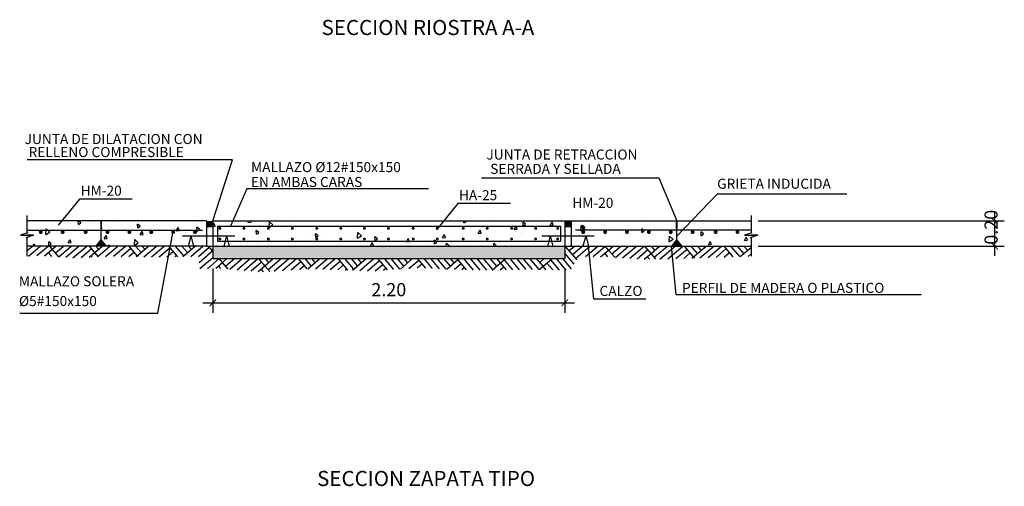
# Model space of a CAD drawing. Units: millimetres. Extents: x 503785 to 504027, y -210044 to -209793.
# Drawn here: x 503945 to 503975, y -210013 to -209999 of the extents above; entities that cross this region are included whole.
import ezdxf
from ezdxf.enums import TextEntityAlignment as Align

# ---------------------------------------------------------------- set-up
doc = ezdxf.new("R2010")
doc.units = ezdxf.units.MM
doc.header["$LTSCALE"] = 500
doc.header["$MEASUREMENT"] = 0
doc.linetypes.add('CYPELINEA', pattern=[0])
doc.linetypes.add('TRAZOS2', pattern=[0.375, 0.25, -0.125])
for name, color, linetype in [('0COTAS', 1, 'CYPELINEA'), ('0MAGEN', 6, 'Continuous'), ('INSTAL', 2, 'Continuous'), ('PAVIMENTO', 7, 'Continuous'), ('SOMBRA', 1, 'Continuous')]:
    doc.layers.add(name, color=color, linetype=linetype)
doc.styles.get("Standard").update_dxf_attribs({"font": 'romans.shx'})
doc.dimstyles.new('DIREC', dxfattribs={"dimtxt": 0.4, "dimasz": 0.2, "dimexe": 0.3, "dimexo": 0.3, "dimgap": 0.2, "dimtad": 1, "dimzin": 0, "dimdsep": 46, "dimtxsty": 'Standard', "dimblk": 'ARCHTICK', "dimcen": 0, "dimdle": 0.3, "dimclrd": 1, "dimclre": 1, "dimclrt": 7, "dimadec": 0, "dimazin": 0, "dimtfac": 1, "dimtmove": 2, "dimatfit": 3, "dimldrblk": 'DOTSMALL', "dimfxl": 1, "dimtolj": 1, "dimtzin": 0, "dimarcsym": 0})

# ---------------------------------------------------------------- blocks, each defined once
blk = doc.blocks.new('_ArchTick')
at = {"color": 0, "const_width": 0.15}
blk.add_lwpolyline([(-0.5, -0.5), (0.5, 0.5)], dxfattribs=at)
blk = doc.blocks.new('*D56')
at = {"layer": 'DEFPOINTS', "color": 0}
for p in [(503966.886, -210020.587), (503966.886, -210021.352), (503974.38, -210021.352)]:
    blk.add_point(p, dxfattribs=at)
at = {"layer": 'SOMBRA', "color": 1, "lineweight": -2}
for p, q in [((503974.38, -210020.287), (503974.38, -210021.652)), ((503967.186, -210020.587), (503974.68, -210020.587)), ((503967.186, -210021.352), (503974.68, -210021.352))]:
    blk.add_line(p, q, dxfattribs=at)
at = {"layer": 'SOMBRA', "color": 1, "lineweight": -2, "xscale": 0.2, "yscale": 0.2, "zscale": 0.2}
for p, rotation in [((503974.38, -210020.587), 90), ((503974.38, -210021.352), 270)]:
    blk.add_blockref('_ArchTick', p, dxfattribs=dict(at, rotation=rotation))
at = {"layer": 'SOMBRA', "color": 7, "insert": (503974.278, -210020.779), "char_height": 0.4, "attachment_point": 5, "rotation": 90}
blk.add_mtext('\\A1;0.20', dxfattribs=at)
blk = doc.blocks.new('_DotSmall')
at = {"color": 0, "linetype": 'ByBlock', "const_width": 0.5}
blk.add_lwpolyline([(-0.0625, 0, 1), (0.0625, 0, 1)], format="xyb", close=True, dxfattribs=at)
blk = doc.blocks.new('*D62')
at = {"layer": 'DEFPOINTS', "color": 0}
for p in [(503950.595, -210021.735), (503961.305, -210021.735), (503961.305, -210023.078)]:
    blk.add_point(p, dxfattribs=at)
at = {"layer": 'SOMBRA', "color": 1, "lineweight": -2}
for p, q in [((503950.595, -210022.035), (503950.595, -210023.378)), ((503961.305, -210022.035), (503961.305, -210023.378)), ((503950.295, -210023.078), (503961.605, -210023.078))]:
    blk.add_line(p, q, dxfattribs=at)
at = {"layer": 'SOMBRA', "color": 1, "lineweight": -2, "xscale": 0.2, "yscale": 0.2, "zscale": 0.2, "rotation": 180}
blk.add_blockref('_ArchTick', (503950.595, -210023.078), dxfattribs=at)
at = {"layer": 'SOMBRA', "color": 1, "lineweight": -2, "xscale": 0.2, "yscale": 0.2, "zscale": 0.2}
blk.add_blockref('_ArchTick', (503961.305, -210023.078), dxfattribs=at)
at = {"layer": 'SOMBRA', "color": 7, "insert": (503955.95, -210022.678), "char_height": 0.4, "attachment_point": 5}
blk.add_mtext('\\A1;2.20', dxfattribs=at)
blk = doc.blocks.new('REDONDO')
at = {"const_width": 0.015}
blk.add_lwpolyline([(-0.0075, 0, 1), (0.0075, 0, 1)], format="xyb", close=True, dxfattribs=at)
blk = doc.blocks.new('REDONDOS')
at = {"xscale": 8, "yscale": 8, "zscale": 8, "rotation": 359.9999999999984}
blk.add_blockref('REDONDO', (0, 0), dxfattribs=at)

msp = doc.modelspace()

# ---------------------------------------------------------------- hatches: boundary and pattern name
at = {"linetype": 'Continuous'}
h = msp.add_hatch(dxfattribs=at)
h.set_pattern_fill('AR-CONC', color=1, scale=0.153, angle=40.5, style=0)
h.set_pattern_definition([(90.5, (503954.09675, -210047.9944), (0.89683, 0.639702), [0.11475, -1.26225]), (35.5, (503954.0968, -210047.9944), (-0.908846, 0.737245), [0.0918, -1.0098]), (140.9514, (503954.1715, -210047.941), (-0.012015, 1.376948), [0.097522, -1.072747]), (86.6842, (503953.898, -210047.7617), (1.40612, 0.8679), [0.172125, -1.893375]), (137.1356, (503954.0152, -210047.6894), (0.11947, 2.06204), [0.146284, -1.60912]), (31.684, (503953.898, -210047.7617), (0.11947, 2.06204), [0.1377, -1.5147]), (61.5, (503954.06405, -210047.7205), (1.094519, 0.124705), [0.11475, -1.26225]), (6.5, (503954.064, -210047.7205), (-0.43747, 1.085427), [0.0918, -1.0098]), (111.9514, (503954.1553, -210047.7101), (0.657049, 1.21013), [0.097522, -1.072747]), (78, (503954.09675, -210047.99436), (-0.3166348, 0.3993785), [0, -0.99756, 0, -1.0251, 0, -1.013625]), (48, (503954.09675, -210047.99436), (-0.085849, 0.7202674), [0, -0.58446, 0, -0.97461, 0, -0.386325]), (8, (503953.8373, -210048.21595), (0.643472, 0.5041948), [0, -0.3825, 0, -1.1934, 0, -1.58355]), (358, (503953.721, -210048.3153), (0.579021, 0.69595), [0, -0.49725, 0, -0.79254, 0, -1.12455])])
h.paths.add_polyline_path([(503966.9733, -210004.8049), (503964.7184, -210004.8049), (503961.4966, -210004.8049), (503961.4966, -210005.2582), (503961.9427, -210005.2582), (503962.0262, -210005.5699), (503964.5548, -210005.5699), (503964.7089, -210005.3787), (503964.7089, -210005.1874), (503966.9398, -210005.1874), (503966.9733, -210005.1763)])
h.paths.add_polyline_path([(503965.9537, -210005.1682, -1), (503965.941, -210005.1682, -1)], flags=16)
h.paths.add_polyline_path([(503965.3672, -210005.1682, -1), (503965.38, -210005.1682, -1)], flags=16)
h.paths.add_polyline_path([(503966.5275, -210005.1682, -1), (503966.5147, -210005.1682, -1)], flags=16)
h.paths.add_polyline_path([(503964.7935, -210005.1682, -1), (503964.8062, -210005.1682, -1)], flags=16)
h.paths.add_polyline_path([(503964.2325, -210005.1682, -1), (503964.2197, -210005.1682, -1)], flags=16)
h.paths.add_polyline_path([(503963.646, -210005.1682, -1), (503963.6587, -210005.1682, -1)], flags=16)
h.paths.add_polyline_path([(503963.085, -210005.1682, -1), (503963.0722, -210005.1682, -1)], flags=16)
h.paths.add_polyline_path([(503962.5098, -210005.1682, -1), (503962.497, -210005.1682, -1)], flags=16)
h.paths.add_polyline_path([(503961.9233, -210005.1682, -1), (503961.936, -210005.1682, -1)], flags=16)
h.paths.add_polyline_path([(503966.9733, -210005.3059), (503967.175, -210005.2419), (503966.7761, -210005.2419), (503966.9398, -210005.1874), (503964.7089, -210005.1874), (503964.7089, -210005.3787), (503964.8629, -210005.5699), (503966.9733, -210005.5699)])
h.paths.add_polyline_path([(503961.9427, -210005.2582), (503961.4966, -210005.2582), (503961.4966, -210005.5699), (503961.8592, -210005.5699)])
h.paths.add_polyline_path([(503961.171, -210004.9621), (503950.7484, -210004.9621), (503950.7484, -210005.2582), (503951.0107, -210005.2582), (503951.0542, -210005.4203), (503960.8155, -210005.4203), (503960.8589, -210005.2582), (503961.171, -210005.2582)])
h.paths.add_polyline_path([(503956.4186, -210005.4011, -1), (503956.4059, -210005.4011, -1)], flags=16)
h.paths.add_polyline_path([(503955.8321, -210005.4011, -1), (503955.8449, -210005.4011, -1)], flags=16)
h.paths.add_polyline_path([(503956.9924, -210005.4011, -1), (503956.9796, -210005.4011, -1)], flags=16)
h.paths.add_polyline_path([(503955.2584, -210005.4011, -1), (503955.2711, -210005.4011, -1)], flags=16)
h.paths.add_polyline_path([(503957.5661, -210005.4011, -1), (503957.5534, -210005.4011, -1)], flags=16)
h.paths.add_polyline_path([(503954.6974, -210005.4011, -1), (503954.6846, -210005.4011, -1)], flags=16)
h.paths.add_polyline_path([(503958.1399, -210005.4011, -1), (503958.1271, -210005.4011, -1)], flags=16)
h.paths.add_polyline_path([(503954.1109, -210005.4011, -1), (503954.1236, -210005.4011, -1)], flags=16)
h.paths.add_polyline_path([(503958.653, -210005.4011, -1), (503958.6403, -210005.4011, -1)], flags=16)
h.paths.add_polyline_path([(503958.6758, -210005.4011, -1), (503958.663, -210005.4011, -1)], flags=16)
h.paths.add_polyline_path([(503953.5371, -210005.4011, -1), (503953.5499, -210005.4011, -1)], flags=16)
h.paths.add_polyline_path([(503959.2268, -210005.4011, -1), (503959.214, -210005.4011, -1)], flags=16)
h.paths.add_polyline_path([(503952.9634, -210005.4011, -1), (503952.9761, -210005.4011, -1)], flags=16)
h.paths.add_polyline_path([(503959.8005, -210005.4011, -1), (503959.7878, -210005.4011, -1)], flags=16)
h.paths.add_polyline_path([(503952.3896, -210005.4011, -1), (503952.4024, -210005.4011, -1)], flags=16)
h.paths.add_polyline_path([(503960.3743, -210005.4011, -1), (503960.3615, -210005.4011, -1)], flags=16)
h.paths.add_polyline_path([(503951.8286, -210005.4011, -1), (503951.8159, -210005.4011, -1)], flags=16)
h.paths.add_polyline_path([(503961.1572, -210005.1799, -1), (503961.1444, -210005.1799, -1)], flags=17)
h.paths.add_polyline_path([(503951.2421, -210005.4011, -1), (503951.2549, -210005.4011, -1)], flags=16)
h.paths.add_polyline_path([(503950.7618, -210005.1828, -1), (503950.7746, -210005.1828, -1)], flags=17)
h.paths.add_polyline_path([(503961.3054, -210004.8049), (503950.5954, -210004.8049), (503950.5954, -210005.2582), (503950.7484, -210005.2582), (503950.7484, -210004.9621), (503961.171, -210004.9621), (503961.171, -210005.2582), (503961.3054, -210005.2582)])
h.paths.add_polyline_path([(503956.4059, -210004.9429, -1), (503956.4186, -210004.9429, -1)], flags=16)
h.paths.add_polyline_path([(503956.9924, -210004.9429, -1), (503956.9796, -210004.9429, -1)], flags=16)
h.paths.add_polyline_path([(503955.8321, -210004.9429, -1), (503955.8449, -210004.9429, -1)], flags=16)
h.paths.add_polyline_path([(503957.5661, -210004.9429, -1), (503957.5534, -210004.9429, -1)], flags=16)
h.paths.add_polyline_path([(503955.2584, -210004.9429, -1), (503955.2711, -210004.9429, -1)], flags=16)
h.paths.add_polyline_path([(503958.1399, -210004.9429, -1), (503958.1271, -210004.9429, -1)], flags=16)
h.paths.add_polyline_path([(503954.6846, -210004.9429, -1), (503954.6974, -210004.9429, -1)], flags=16)
h.paths.add_polyline_path([(503958.653, -210004.9429, -1), (503958.6403, -210004.9429, -1)], flags=16)
h.paths.add_polyline_path([(503958.6758, -210004.9429, -1), (503958.663, -210004.9429, -1)], flags=16)
h.paths.add_polyline_path([(503954.1236, -210004.9429, -1), (503954.1109, -210004.9429, -1)], flags=16)
h.paths.add_polyline_path([(503959.2268, -210004.9429, -1), (503959.214, -210004.9429, -1)], flags=16)
h.paths.add_polyline_path([(503953.5499, -210004.9429, -1), (503953.5371, -210004.9429, -1)], flags=16)
h.paths.add_polyline_path([(503959.8005, -210004.9429, -1), (503959.7878, -210004.9429, -1)], flags=16)
h.paths.add_polyline_path([(503952.9634, -210004.9429, -1), (503952.9761, -210004.9429, -1)], flags=16)
h.paths.add_polyline_path([(503960.3743, -210004.9429, -1), (503960.3615, -210004.9429, -1)], flags=16)
h.paths.add_polyline_path([(503952.4024, -210004.9429, -1), (503952.3896, -210004.9429, -1)], flags=16)
h.paths.add_polyline_path([(503960.948, -210004.9429, -1), (503960.9353, -210004.9429, -1)], flags=16)
h.paths.add_polyline_path([(503951.8286, -210004.9429, -1), (503951.8159, -210004.9429, -1)], flags=16)
h.paths.add_polyline_path([(503951.2549, -210004.9429, -1), (503951.2421, -210004.9429, -1)], flags=16)
h.paths.add_polyline_path([(503950.7766, -210004.9429, -1), (503950.7639, -210004.9429, -1)], flags=16)
h.paths.add_polyline_path([(503960.8155, -210005.4203), (503951.0542, -210005.4203), (503951.0942, -210005.5699), (503960.7754, -210005.5699)])
h.paths.add_polyline_path([(503961.3054, -210005.2582), (503961.171, -210005.2582), (503961.171, -210005.4203), (503960.9024, -210005.4203), (503960.9425, -210005.5699), (503961.3054, -210005.5699)])
h.paths.add_polyline_path([(503950.9673, -210005.4203), (503950.7484, -210005.4203), (503950.7484, -210005.2582), (503950.5954, -210005.2582), (503950.5954, -210005.5699), (503950.9272, -210005.5699)])
h.paths.add_polyline_path([(503949.927, -210005.2582), (503950.4041, -210005.2582), (503950.4041, -210004.8049), (503947.2015, -210004.8049), (503947.2015, -210005.0344), (503947.1919, -210005.0344), (503947.1919, -210005.3787), (503947.3459, -210005.5699), (503949.8434, -210005.5699)])
h.paths.add_polyline_path([(503948.8158, -210005.1682, -1), (503948.8285, -210005.1682, -1)], flags=16)
h.paths.add_polyline_path([(503949.391, -210005.1682, -1), (503949.4037, -210005.1682, -1)], flags=16)
h.paths.add_polyline_path([(503948.242, -210005.1682, -1), (503948.2548, -210005.1682, -1)], flags=16)
h.paths.add_polyline_path([(503949.9647, -210005.1682, -1), (503949.9775, -210005.1682, -1)], flags=16)
h.paths.add_polyline_path([(503950.2432, -210005.1682, -1), (503950.2559, -210005.1682, -1)], flags=16)
h.paths.add_polyline_path([(503947.6683, -210005.1682, -1), (503947.681, -210005.1682, -1)], flags=16)
h.paths.add_polyline_path([(503947.1919, -210005.0344), (503947.1824, -210005.0344), (503947.1824, -210004.8049), (503944.9381, -210004.8049), (503944.9381, -210005.1874), (503947.1919, -210005.1874)])
h.paths.add_polyline_path([(503947.1073, -210005.1682, -1), (503947.0945, -210005.1682, -1)], flags=16)
h.paths.add_polyline_path([(503946.5208, -210005.1682, -1), (503946.5335, -210005.1682, -1)], flags=16)
h.paths.add_polyline_path([(503945.947, -210005.1682, -1), (503945.9598, -210005.1682, -1)], flags=16)
h.paths.add_polyline_path([(503945.3733, -210005.1682, -1), (503945.386, -210005.1682, -1)], flags=16)
h.paths.add_polyline_path([(503947.1919, -210005.3787), (503947.1919, -210005.1874), (503944.9381, -210005.1874), (503944.9381, -210005.1763), (503944.7409, -210005.2419), (503945.1398, -210005.2419), (503944.9381, -210005.3059), (503944.9381, -210005.5699), (503947.0379, -210005.5699)])
h.paths.add_polyline_path([(503950.4041, -210005.2582), (503949.927, -210005.2582), (503950.0105, -210005.5699), (503950.4041, -210005.5699)])
h = msp.add_hatch(dxfattribs=at)
h.set_pattern_fill('AR-PARQ1', color=1, scale=0.0765, angle=40.5, style=0)
h.set_pattern_definition([(130.5, (503954.09675, -210047.9944), (-1.294246, 0.10186), [0.918, -0.918]), (130.5, (503954.2131, -210047.895), (-1.294246, 0.10186), [0.918, -0.918]), (130.5, (503954.3294, -210047.7956), (-1.294246, 0.10186), [0.918, -0.918]), (130.5, (503954.4458, -210047.6963), (-1.294246, 0.10186), [0.918, -0.918]), (130.5, (503954.5621, -210047.5969), (-1.294246, 0.10186), [0.918, -0.918]), (130.5, (503954.6785, -210047.4975), (-1.294246, 0.10186), [0.918, -0.918]), (130.5, (503954.7948, -210047.3982), (-1.294246, 0.10186), [0.918, -0.918]), (40.5, (503953.5006, -210047.2963), (1.294246, -0.10186), [0.918, -0.918]), (40.5, (503953.4012, -210047.18), (1.294246, -0.10186), [0.918, -0.918]), (40.5, (503953.3018, -210047.0636), (1.294246, -0.10186), [0.918, -0.918]), (40.5, (503953.2025, -210046.9473), (1.294246, -0.10186), [0.918, -0.918]), (40.5, (503953.1031, -210046.8309), (1.294246, -0.10186), [0.918, -0.918]), (40.5, (503953.0037, -210046.7146), (1.294246, -0.10186), [0.918, -0.918]), (40.5, (503952.9044, -210046.5983), (1.294246, -0.10186), [0.918, -0.918])])
h.paths.add_polyline_path([(503961.7439, -210005.8796), (503962.7154, -210005.9033), (503963.7817, -210005.9743), (503964.7533, -210005.9507), (503966.9733, -210005.8795), (503966.9733, -210005.5699), (503961.4966, -210005.5699), (503961.3054, -210005.5699), (503961.3054, -210005.9524), (503950.5954, -210005.9524), (503950.5954, -210005.5699), (503950.4041, -210005.5699), (503944.9381, -210005.5699), (503944.9381, -210005.8795), (503945.3228, -210005.8559), (503946.3417, -210005.927), (503947.5502, -210005.8796), (503949.0667, -210005.9033), (503950.1567, -210005.8796), (503950.2041, -210006.2822), (503950.6306, -210006.2348), (503952.1234, -210006.3532), (503953.5452, -210006.2585), (503955.4408, -210006.3295), (503956.8152, -210006.2348), (503958.7345, -210006.3058), (503960.3696, -210006.2822), (503961.4832, -210006.3058)])
h = msp.add_hatch(dxfattribs=at)
h.set_pattern_fill('AR-SAND', color=1, scale=0.095625, angle=40.5, style=0)
h.set_pattern_definition([(78, (503954.09675, -210047.99436), (-0.12424293, 0.1361946), [0, -0.14535, 0, -0.1625625, 0, -0.1553906]), (48, (503954.09675, -210047.99436), (-0.0465778, 0.3151183), [0, -0.0784125, 0, -0.13100625, 0, -0.05020312]), (8, (503954.00732, -210048.07075), (0.2260897, 0.1938105), [0, -0.0478125, 0, -0.172125, 0, -0.22471875]), (358, (503954.00732, -210048.07075), (0.1640803, 0.25051), [0, -0.02390625, 0, -0.1128375, 0, -0.12909375])])
h.paths.add_polyline_path([(503950.5954, -210005.5699), (503950.5954, -210005.9524), (503961.3054, -210005.9524), (503961.3054, -210005.5699)])

# ---------------------------------------------------------------- linework, layer by layer
at = {"color": 1, "linetype": 'TRAZOS2'}
for p, q in [((503944.9381, -210004.6401), (503944.9381, -210005.1763)), ((503966.9733, -210004.6401), (503966.9733, -210005.1763)), ((503944.9381, -210005.3059), (503944.9381, -210005.8795)), ((503966.9733, -210005.3059), (503966.9733, -210005.8795))]:
    msp.add_line(p, q, dxfattribs=at)
at = {"color": 2, "linetype": 'Continuous'}
for p, q in [((503947.1824, -210004.8049), (503944.9381, -210004.8049)), ((503947.1824, -210004.8049), (503947.1824, -210005.0344)), ((503950.4041, -210004.8049), (503947.2015, -210004.8049)), ((503947.2015, -210004.8049), (503947.2015, -210005.0344)), ((503950.4041, -210004.8049), (503950.4041, -210005.5699)), ((503950.5954, -210004.8049), (503964.6993, -210004.8049)), ((503950.5954, -210004.8049), (503950.5954, -210005.5699)), ((503961.3054, -210004.8049), (503961.3054, -210005.5699)), ((503961.4966, -210004.8049), (503961.4966, -210005.5699)), ((503964.6993, -210004.8049), (503964.6993, -210005.0344)), ((503964.7184, -210004.8049), (503966.9627, -210004.8049)), ((503964.7184, -210004.8049), (503964.7184, -210005.0344)), ((503947.2015, -210005.0344), (503947.1824, -210005.0344)), ((503947.1919, -210005.0344), (503947.1919, -210005.5699)), ((503947.2265, -210005.0344), (503947.2073, -210005.0344)), ((503964.694, -210005.0344), (503964.7131, -210005.0344)), ((503964.7089, -210005.0344), (503964.7089, -210005.5699)), ((503950.4041, -210005.5699), (503944.9328, -210005.5699)), ((503947.1919, -210005.3787), (503947.0379, -210005.5699)), ((503947.1919, -210005.3787), (503947.3459, -210005.5699)), ((503950.4041, -210005.5699), (503950.5954, -210005.5699)), ((503950.5954, -210005.5699), (503950.5954, -210005.9524)), ((503950.5954, -210005.5699), (503961.3054, -210005.5699)), ((503961.3054, -210005.5699), (503961.3054, -210005.9524)), ((503961.3054, -210005.5699), (503961.4966, -210005.5699)), ((503961.4966, -210005.5699), (503966.968, -210005.5699)), ((503964.7089, -210005.3787), (503964.5548, -210005.5699)), ((503964.7089, -210005.3787), (503964.8629, -210005.5699)), ((503950.5954, -210005.9524), (503961.3054, -210005.9524))]:
    msp.add_line(p, q, dxfattribs=at)
at = {"color": 6, "linetype": 'Continuous'}
for p, q in [((503950.7416, -210004.9621), (503961.1789, -210004.9621)), ((503950.7416, -210004.9621), (503950.7416, -210005.4203)), ((503961.1789, -210004.9621), (503961.1789, -210005.4203)), ((503950.7416, -210005.4203), (503961.1789, -210005.4203))]:
    msp.add_line(p, q, dxfattribs=at)
at = {"color": 1, "linetype": 'Continuous'}
for p, q in [((503944.9625, -210005.1681), (503944.7409, -210005.2419)), ((503944.7409, -210005.2419), (503945.1398, -210005.2419)), ((503945.1398, -210005.2419), (503944.9071, -210005.3158)), ((503945.1398, -210005.2419), (503944.9381, -210005.2419)), ((503966.9977, -210005.1681), (503966.7761, -210005.2419)), ((503966.7761, -210005.2419), (503967.175, -210005.2419)), ((503967.175, -210005.2419), (503966.9423, -210005.3158)), ((503967.175, -210005.2419), (503966.9733, -210005.2419)), ((503962.1875, -210007.1794), (503962.0262, -210005.5699))]:
    msp.add_line(p, q, dxfattribs=at)
at = {"color": 2, "linetype": 'Continuous'}
for points in [[(503950.4041, -210004.8049), (503950.5954, -210004.8049), (503950.4041, -210004.9962), (503950.5954, -210004.9962)], [(503961.3054, -210004.8049), (503961.4966, -210004.8049), (503961.3054, -210004.9962), (503961.4966, -210004.9962)], [(503947.3459, -210005.5699), (503947.0379, -210005.5699), (503947.1919, -210005.3787)], [(503964.5548, -210005.5699), (503964.8629, -210005.5699), (503964.7089, -210005.3787)]]:
    msp.add_solid(points, dxfattribs=at)
at = {"layer": '0COTAS', "color": 1, "linetype": 'Continuous'}
for p, q in [((503951.1969, -210002.9419), (503944.9445, -210002.9419)), ((503950.5954, -210004.8049), (503951.1969, -210002.9419)), ((503958.7759, -210003.4888), (503964.1684, -210003.4888)), ((503964.1684, -210003.4888), (503964.7184, -210004.8049)), ((503951.6309, -210003.8322), (503951.1374, -210004.9621)), ((503957.158, -210003.8322), (503951.6309, -210003.8322)), ((503965.9405, -210003.994), (503964.7089, -210005.2799)), ((503969.893, -210003.994), (503965.9405, -210003.994)), ((503946.5358, -210004.1395), (503945.8929, -210004.9375)), ((503948.1427, -210004.1395), (503946.5358, -210004.1395)), ((503958.047, -210004.2764), (503957.4041, -210005.0744)), ((503959.654, -210004.2764), (503958.047, -210004.2764)), ((503964.6977, -210007.0481), (503964.5548, -210005.5699)), ((503972.1491, -210007.0481), (503964.6977, -210007.0481)), ((503962.1875, -210007.1794), (503963.7748, -210007.1794))]:
    msp.add_line(p, q, dxfattribs=at)
at = {"layer": '0COTAS'}
msp.add_lwpolyline([(503944.7266, -210007.6137), (503948.9192, -210007.6137), (503949.3878, -210005.1137)], dxfattribs=at)
at = {"layer": '0MAGEN', "color": 6}
for p, q in [((503944.9525, -210005.0833), (503950.2851, -210005.0833)), ((503960.6039, -210005.2582), (503962.1977, -210005.2582)), ((503966.968, -210005.0833), (503961.6354, -210005.0833))]:
    msp.add_line(p, q, dxfattribs=at)
at = {"layer": 'PAVIMENTO', "color": 2}
msp.add_line((503961.3054, -210004.8049), (503961.3054, -210005.4729), dxfattribs=at)
at = {"layer": 'PAVIMENTO', "color": 4}
for p, q in [((503949.672, -210005.2582), (503951.2657, -210005.2582)), ((503949.927, -210005.2582), (503949.8434, -210005.5699)), ((503949.927, -210005.2582), (503950.0105, -210005.5699)), ((503951.0107, -210005.2582), (503950.9272, -210005.5699)), ((503951.0107, -210005.2582), (503951.0942, -210005.5699)), ((503960.8589, -210005.2582), (503960.7754, -210005.5699)), ((503960.8589, -210005.2582), (503960.9425, -210005.5699)), ((503961.9427, -210005.2582), (503961.8592, -210005.5699)), ((503961.9427, -210005.2582), (503962.0262, -210005.5699))]:
    msp.add_line(p, q, dxfattribs=at)

# ---------------------------------------------------------------- block references
at = {"layer": 'PAVIMENTO', "rotation": 180}
for p, xscale, yscale, zscale in [((503950.8107, -210005.031), 0.3696529765147716, 0.3696529764856678, 0.3696529765028159), ((503951.5415, -210005.031), 0.3696529765147716, 0.3696529764856678, 0.3696529765028159), ((503952.2842, -210005.031), 0.3696529765147716, 0.3696529764856678, 0.3696529765028159), ((503953.0149, -210005.031), 0.3696529765147716, 0.3696529764856678, 0.3696529765028159), ((503953.7576, -210005.031), 0.3696529765147716, 0.3696529764856678, 0.3696529765028159), ((503954.4884, -210005.031), 0.3696529765147716, 0.3696529764856678, 0.3696529765028159), ((503955.2071, -210005.031), 0.3696529765147716, 0.3696529764856678, 0.3696529765028159), ((503955.9379, -210005.031), 0.3696529765147716, 0.3696529764856678, 0.3696529765028159), ((503956.6926, -210005.031), 0.3696529765147716, 0.3696529764856678, 0.3696529765028159), ((503957.4233, -210005.031), 0.3696529765147716, 0.3696529764856678, 0.3696529765028159), ((503958.2139, -210005.031), 0.3696529765147716, 0.3696529764856678, 0.3696529765028159), ((503958.9446, -210005.031), 0.3696529765147716, 0.3696529764856678, 0.3696529765028159), ((503959.6874, -210005.031), 0.3696529765147716, 0.3696529764856678, 0.3696529765028159), ((503960.4181, -210005.031), 0.3696529765147716, 0.3696529764856678, 0.3696529765028159), ((503961.0889, -210005.031), 0.3696529765147716, 0.3696529764856678, 0.3696529765028159), ((503945.3587, -210005.1433), -0.4928706353530288, 0.4928706353239249, 0.4928706353370879), ((503946.0244, -210005.1433), -0.4928706353530288, 0.4928706353239249, 0.4928706353370879), ((503946.7251, -210005.1433), -0.4928706353530288, 0.4928706353239249, 0.4928706353370879), ((503947.3908, -210005.1433), -0.4928706353530288, 0.4928706353239249, 0.4928706353370879), ((503948.0564, -210005.1433), -0.4928706353530288, 0.4928706353239249, 0.4928706353370879), ((503948.7221, -210005.1433), -0.4928706353530288, 0.4928706353239249, 0.4928706353370879), ((503949.3878, -210005.1433), -0.4928706353530288, 0.4928706353239249, 0.4928706353370879), ((503950.0535, -210005.1433), -0.4928706353530288, 0.4928706353239249, 0.4928706353370879), ((503961.867, -210005.1433), 0.4928706353530288, 0.4928706353239249, 0.4928706353370879), ((503962.5326, -210005.1433), 0.4928706353530288, 0.4928706353239249, 0.4928706353370879), ((503963.1983, -210005.1433), 0.4928706353530288, 0.4928706353239249, 0.4928706353370879), ((503963.864, -210005.1433), 0.4928706353530288, 0.4928706353239249, 0.4928706353370879), ((503964.5297, -210005.1433), 0.4928706353530288, 0.4928706353239249, 0.4928706353370879), ((503965.1954, -210005.1433), 0.4928706353530288, 0.4928706353239249, 0.4928706353370879), ((503965.8961, -210005.1433), 0.4928706353530288, 0.4928706353239249, 0.4928706353370879), ((503966.5618, -210005.1433), 0.4928706353530288, 0.4928706353239249, 0.4928706353370879), ((503950.8107, -210005.3542), 0.3696529765147716, 0.3696529764856678, 0.3696529765028159), ((503951.5415, -210005.3542), 0.3696529765147716, 0.3696529764856678, 0.3696529765028159), ((503952.2842, -210005.3542), 0.3696529765147716, 0.3696529764856678, 0.3696529765028159), ((503953.0149, -210005.3542), 0.3696529765147716, 0.3696529764856678, 0.3696529765028159), ((503953.7576, -210005.3542), 0.3696529765147716, 0.3696529764856678, 0.3696529765028159), ((503954.4884, -210005.3542), 0.3696529765147716, 0.3696529764856678, 0.3696529765028159), ((503955.2071, -210005.3542), 0.3696529765147716, 0.3696529764856678, 0.3696529765028159), ((503955.9379, -210005.3542), 0.3696529765147716, 0.3696529764856678, 0.3696529765028159), ((503956.6926, -210005.3542), 0.3696529765147716, 0.3696529764856678, 0.3696529765028159), ((503957.4233, -210005.3542), 0.3696529765147716, 0.3696529764856678, 0.3696529765028159), ((503958.2139, -210005.3542), 0.3696529765147716, 0.3696529764856678, 0.3696529765028159), ((503958.9446, -210005.3542), 0.3696529765147716, 0.3696529764856678, 0.3696529765028159), ((503959.6874, -210005.3542), 0.3696529765147716, 0.3696529764856678, 0.3696529765028159), ((503960.4181, -210005.3542), 0.3696529765147716, 0.3696529764856678, 0.3696529765028159), ((503961.0889, -210005.3542), 0.3696529765147716, 0.3696529764856678, 0.3696529765028159)]:
    msp.add_blockref('REDONDOS', p, dxfattribs=dict(at, xscale=xscale, yscale=yscale, zscale=zscale))

# ---------------------------------------------------------------- texts
at = {"layer": '0COTAS', "color": 7}
for s, p in [('JUNTA DE DILATACION CON', (503944.8681, -210002.466)), ('RELLENO COMPRESIBLE', (503944.9884, -210002.8629)), ('JUNTA DE RETRACCION', (503958.9209, -210002.9375)), ('SERRADA Y SELLADA', (503959.0359, -210003.3738)), ('EN AMBAS CARAS', (503951.7525, -210003.7728))]:
    msp.add_text(s, height=0.306, dxfattribs=at).set_placement(p)
for s, p in [('MALLAZO SOLERA', (503944.6944, -210006.8891)), ('%%C5#150x150', (503944.6944, -210007.4911))]:
    msp.add_text(s, height=0.306, dxfattribs=at).set_placement(p, align=Align.BOTTOM_LEFT)
at = {"layer": '0COTAS', "color": 7, "char_height": 0.306}
for s, insert, attachment_point in [('MALLAZO %%c12#150x150', (503951.7582, -210003.2076), 4), ('HM-20', (503946.572, -210003.9241), 4), ('\\A1;GRIETA INDUCIDA', (503965.9418, -210003.6734), 4), ('HA-25', (503958.0833, -210004.061), 4), ('\\A1;HM-20', (503962.7847, -210004.2548), 6), ('\\A1;CALZO', (503962.3624, -210006.9352), 4), ('\\A1;PERFIL DE MADERA O PLASTICO', (503964.8718, -210006.8412), 4)]:
    msp.add_mtext(s, dxfattribs=dict(at, insert=insert, attachment_point=attachment_point))
at = {"layer": 'INSTAL', "linetype": 'Continuous'}
for s, p in [('%%USECCION RIOSTRA A-A', (503953.9032, -209999.1504)), ('%%USECCION ZAPATA TIPO', (503953.7679, -210012.869))]:
    msp.add_text(s, height=0.459, dxfattribs=at).set_placement(p)

# ---------------------------------------------------------------- dimensions: what is measured, and where the dimension line sits
at = {"layer": 'SOMBRA'}
dim = msp.add_linear_dim(base=(503974.3801, -210005.5699), p1=(503966.8862, -210004.8049), p2=(503966.8862, -210005.5699), angle=90, text='0.20', dimstyle='DIREC', dxfattribs=at)
dim.commit()
dim.dimension.update_dxf_attribs({"geometry": '*D56', "text_midpoint": (503974.2776, -210004.9962), "dimtype": 160, "insert": (0, 15.7825)})
dim = msp.add_linear_dim(base=(503961.3054, -210007.2951), p1=(503950.5954, -210005.9524), p2=(503961.3054, -210005.9524), text='2.20', dimstyle='DIREC', dxfattribs=at)
dim.commit()
dim.dimension.update_dxf_attribs({"geometry": '*D62', "text_midpoint": (503955.9504, -210006.8951), "insert": (0, 15.7825)})

doc.saveas('drawing.dxf')
